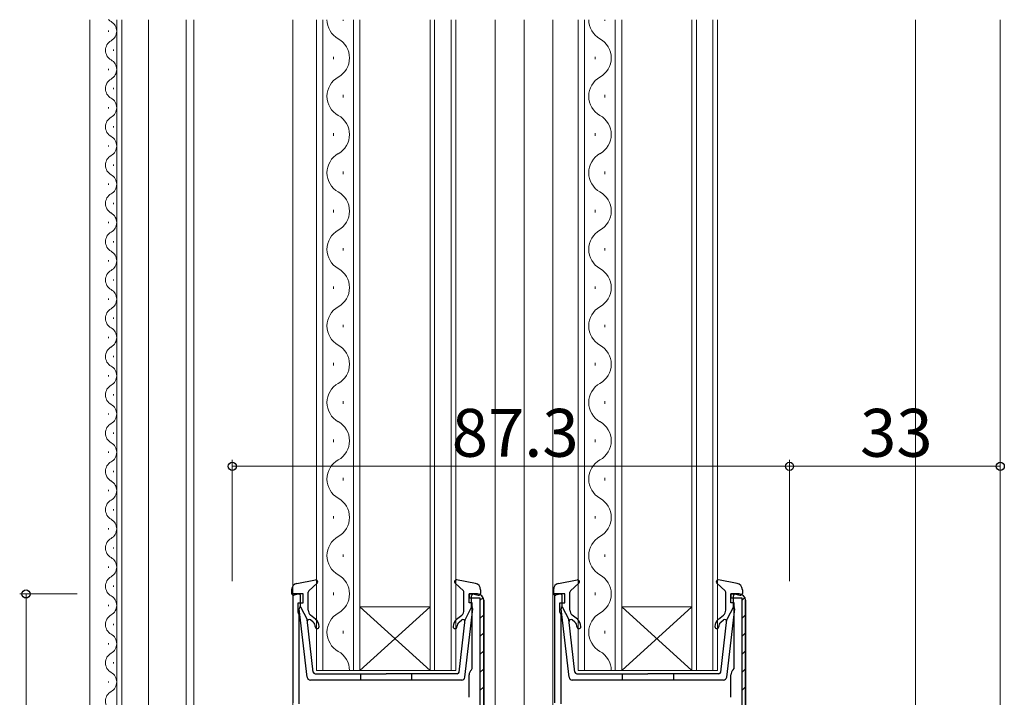
# Model space of a CAD drawing. Extents: x 0 to 1133, y 0 to 806.
# Drawn here: x 133 to 287, y 297 to 403 of the extents above; entities that cross this region are included whole.
import ezdxf

# ---------------------------------------------------------------- set-up
doc = ezdxf.new("R2010")
doc.units = 0
for name, color, linetype, lineweight in [('YKK_11', 7, 'CONTINUOUS', 30), ('YKK_12', 2, 'CONTINUOUS', 13), ('YKK_13', 4, 'CONTINUOUS', 30), ('YKK_D', 6, 'CONTINUOUS', 13)]:
    doc.layers.add(name, color=color, linetype=linetype, lineweight=lineweight)
doc.styles.add('text-b', font='txt')

msp = doc.modelspace()

# ---------------------------------------------------------------- linework, layer by layer
at = {"layer": 'YKK_11', "linetype": 'ByBlock', "lineweight": -2, "ltscale": 0.5}
for p, q in [((177.4, 313), (175.8, 313)), ((175.8, 313), (175.8, 295.91)), ((176.6, 310.14), (176.6, 311.6)), ((176.6, 311.6), (177.4, 311.6)), ((177.4, 311.6), (177.4, 313)), ((203.4, 311.6), (203.4, 313)), ((203.4, 313), (204.7, 313)), ((203.9, 311.6), (203.4, 311.6)), ((203.9, 301.32), (203.9, 311.6)), ((205.7, 312), (205.7, 240)), ((218.4, 313), (216.8, 313)), ((216.8, 313), (216.8, 295.91)), ((217.6, 310.14), (217.6, 311.6)), ((217.6, 311.6), (218.4, 311.6)), ((218.4, 311.6), (218.4, 313)), ((244.4, 311.6), (244.4, 313)), ((244.4, 313), (245.7, 313)), ((244.9, 311.6), (244.4, 311.6)), ((244.9, 301.32), (244.9, 311.6)), ((246.7, 312), (246.7, 240)), ((176.7, 309.92), (176.6, 310.14)), ((217.7, 309.92), (217.6, 310.14)), ((176.8, 309.7), (176.7, 309.92)), ((176.8, 295.77), (176.8, 309.7)), ((217.8, 309.7), (217.7, 309.92)), ((217.8, 295.77), (217.8, 309.7)), ((203.78, 301.09), (203.9, 301.32)), ((244.78, 301.09), (244.9, 301.32)), ((203.4, 296.8), (203.4, 300.3)), ((244.4, 296.8), (244.4, 300.3))]:
    msp.add_line(p, q, dxfattribs=at)
at = {"layer": 'YKK_11', "linetype": 'ByBlock', "lineweight": 30, "ltscale": 0.5}
for p, q in [((204.7, 313), (203.4, 313)), ((203.4, 313), (203.4, 312.4)), ((203.4, 312.4), (205.1, 312.4)), ((205.1, 312.4), (205.1, 239.6)), ((205.7, 240), (205.7, 312)), ((245.7, 313), (244.4, 313)), ((244.4, 313), (244.4, 312.4)), ((244.4, 312.4), (246.1, 312.4)), ((246.1, 312.4), (246.1, 239.6)), ((246.7, 240), (246.7, 312))]:
    msp.add_line(p, q, dxfattribs=at)
at = {"layer": 'YKK_11', "linetype": 'Continuous', "lineweight": 13}
for p, q in [((205.1, 311.98), (205.58, 312.46)), ((246.1, 311.98), (246.58, 312.46)), ((205.1, 309.15), (205.7, 309.75)), ((246.1, 309.15), (246.7, 309.75)), ((205.1, 306.32), (205.7, 306.92)), ((246.1, 306.32), (246.7, 306.92)), ((205.1, 303.49), (205.7, 304.09)), ((246.1, 303.49), (246.7, 304.09)), ((205.1, 300.67), (205.7, 301.27)), ((246.1, 300.67), (246.7, 301.27)), ((205.1, 297.84), (205.7, 298.44)), ((246.1, 297.84), (246.7, 298.44))]:
    msp.add_line(p, q, dxfattribs=at)
at = {"layer": 'YKK_11', "linetype": 'ByBlock', "lineweight": -2, "ltscale": 0.5}
for centre, start, end in [((204.7, 312), 0, 90), ((245.7, 312), 0, 90), ((204.4, 300.3), 127.9799, 180), ((245.4, 300.3), 127.9799, 180)]:
    msp.add_arc(centre, 1, start, end, dxfattribs=at)
at = {"layer": 'YKK_11', "linetype": 'ByBlock', "lineweight": 30, "ltscale": 0.5}
for centre in [(204.7, 312), (245.7, 312)]:
    msp.add_arc(centre, 1, 0, 90, dxfattribs=at)
at = {"layer": 'YKK_12'}
for p, q in [((144, 219.49), (144, 403)), ((148.2, 262.69), (148.2, 403)), ((149, 263.5), (149, 403)), ((153.2, 263.5), (153.2, 403)), ((159.1, 261.81), (159.1, 403)), ((160.3, 403), (160.3, 268.61)), ((175.8, 403), (175.8, 240)), ((179.5, 403), (179.5, 301)), ((180.5, 301), (180.5, 403)), ((183.66, 403), (183.66, 402.8)), ((185.3, 403), (185.3, 301)), ((186.3, 301), (186.3, 403)), ((197.3, 403), (197.3, 301)), ((198, 301), (198, 403)), ((200.6, 403), (200.6, 301)), ((201.3, 301), (201.3, 403)), ((207.5, 286.62), (207.5, 403)), ((212, 403), (212, 240)), ((216.5, 403), (216.5, 240)), ((220.5, 403), (220.5, 301)), ((221.5, 301), (221.5, 403)), ((224.66, 403), (224.66, 402.8)), ((226.3, 403), (226.3, 301)), ((227.3, 301), (227.3, 403)), ((238.3, 403), (238.3, 301)), ((239, 301), (239, 403)), ((241.6, 403), (241.6, 301)), ((242.3, 301), (242.3, 403)), ((273.3, 403), (273.3, 274)), ((286.6, 403), (286.6, 249.4)), ((146.94, 401.1), (146.94, 401.3)), ((147.7, 398.1), (147.7, 398.3)), ((182.14, 397.2), (182.14, 396.8)), ((223.14, 397.2), (223.14, 396.8)), ((146.94, 395.1), (146.94, 395.3)), ((147.7, 392.1), (147.7, 392.3)), ((183.66, 391.2), (183.66, 390.8)), ((224.66, 391.2), (224.66, 390.8)), ((146.94, 389.1), (146.94, 389.3)), ((147.7, 386.1), (147.7, 386.3)), ((182.14, 385.2), (182.14, 384.8)), ((223.14, 385.2), (223.14, 384.8)), ((146.94, 383.1), (146.94, 383.3)), ((147.7, 380.1), (147.7, 380.3)), ((183.66, 379.2), (183.66, 378.8)), ((224.66, 379.2), (224.66, 378.8)), ((146.94, 377.1), (146.94, 377.3)), ((147.7, 374.1), (147.7, 374.3)), ((182.14, 373.2), (182.14, 372.8)), ((223.14, 373.2), (223.14, 372.8)), ((146.94, 371.1), (146.94, 371.3)), ((147.7, 368.1), (147.7, 368.3)), ((183.66, 367.2), (183.66, 366.8)), ((224.66, 367.2), (224.66, 366.8)), ((146.94, 365.1), (146.94, 365.3)), ((147.7, 362.1), (147.7, 362.3)), ((182.14, 361.2), (182.14, 360.8)), ((223.14, 361.2), (223.14, 360.8)), ((146.94, 359.1), (146.94, 359.3)), ((147.7, 356.1), (147.7, 356.3)), ((183.66, 355.2), (183.66, 354.8)), ((224.66, 355.2), (224.66, 354.8)), ((146.94, 353.1), (146.94, 353.3)), ((147.7, 350.1), (147.7, 350.3)), ((182.14, 349.2), (182.14, 348.8)), ((223.14, 349.2), (223.14, 348.8)), ((146.94, 347.1), (146.94, 347.3)), ((147.7, 344.1), (147.7, 344.3)), ((183.66, 343.2), (183.66, 342.8)), ((224.66, 343.2), (224.66, 342.8)), ((146.94, 341.1), (146.94, 341.3)), ((147.7, 338.1), (147.7, 338.3)), ((182.14, 337.2), (182.14, 336.8)), ((223.14, 337.2), (223.14, 336.8)), ((146.94, 335.1), (146.94, 335.3)), ((147.7, 332.1), (147.7, 332.3)), ((183.66, 331.2), (183.66, 330.8)), ((224.66, 331.2), (224.66, 330.8)), ((146.94, 329.1), (146.94, 329.3)), ((147.7, 326.1), (147.7, 326.3)), ((182.14, 325.2), (182.14, 324.8)), ((223.14, 325.2), (223.14, 324.8)), ((146.94, 323.1), (146.94, 323.3)), ((147.7, 320.1), (147.7, 320.3)), ((183.66, 319.2), (183.66, 318.8)), ((224.66, 319.2), (224.66, 318.8)), ((146.94, 317.1), (146.94, 317.3)), ((147.7, 314.1), (147.7, 314.3)), ((182.14, 313.2), (182.14, 312.8)), ((223.14, 313.2), (223.14, 312.8)), ((146.94, 311.1), (146.94, 311.3)), ((186.3, 311), (197.3, 311)), ((186.3, 301), (197.3, 311)), ((197.3, 301), (186.3, 311)), ((227.3, 311), (238.3, 311)), ((227.3, 301), (238.3, 311)), ((238.3, 301), (227.3, 311)), ((147.7, 308.1), (147.7, 308.3)), ((183.66, 307.2), (183.66, 306.8)), ((224.66, 307.2), (224.66, 306.8)), ((146.94, 305.1), (146.94, 305.3)), ((147.7, 302.1), (147.7, 302.3)), ((179.5, 301), (186.3, 301)), ((186.3, 301), (197.3, 301)), ((197.3, 301), (201.3, 301)), ((220.5, 301), (227.3, 301)), ((227.3, 301), (238.3, 301)), ((238.3, 301), (242.3, 301)), ((146.94, 299.1), (146.94, 299.3))]:
    msp.add_line(p, q, dxfattribs=at)
for centre, radius, start, end in [((148.16, 404.2), 1.72, 224.151, 240.7975), ((146.48, 401.2), 1.72, 299.2025, 60.7975), ((184.58, 403), 3.44, 180.0237, 240.7975), ((225.58, 403), 3.44, 180.0237, 240.7975), ((148.16, 398.2), 1.72, 119.2025, 240.7975), ((181.22, 397), 3.44, 299.2025, 60.7975), ((222.22, 397), 3.44, 299.2025, 60.7975), ((146.48, 395.2), 1.72, 299.2025, 60.7975), ((148.16, 392.2), 1.72, 119.2025, 240.7975), ((184.58, 391), 3.44, 119.2025, 240.7975), ((225.58, 391), 3.44, 119.2025, 240.7975), ((146.48, 389.2), 1.72, 299.2025, 60.7975), ((148.16, 386.2), 1.72, 119.2025, 240.7975), ((181.22, 385), 3.44, 299.2025, 60.7975), ((222.22, 385), 3.44, 299.2025, 60.7975), ((146.48, 383.2), 1.72, 299.2025, 60.7975), ((148.16, 380.2), 1.72, 119.2025, 240.7975), ((184.58, 379), 3.44, 119.2025, 240.7975), ((225.58, 379), 3.44, 119.2025, 240.7975), ((146.48, 377.2), 1.72, 299.2025, 60.7975), ((148.16, 374.2), 1.72, 119.2025, 240.7975), ((181.22, 373), 3.44, 299.2025, 60.7975), ((222.22, 373), 3.44, 299.2025, 60.7975), ((146.48, 371.2), 1.72, 299.2025, 60.7975), ((148.16, 368.2), 1.72, 119.2025, 240.7975), ((184.58, 367), 3.44, 119.2025, 240.7975), ((225.58, 367), 3.44, 119.2025, 240.7975), ((146.48, 365.2), 1.72, 299.2025, 60.7975), ((181.22, 361), 3.44, 299.2025, 60.7975), ((222.22, 361), 3.44, 299.2025, 60.7975), ((148.16, 362.2), 1.72, 119.2025, 240.7975), ((146.48, 359.2), 1.72, 299.2025, 60.7975), ((184.58, 355), 3.44, 119.2025, 240.7975), ((225.58, 355), 3.44, 119.2025, 240.7975), ((148.16, 356.2), 1.72, 119.2025, 240.7975), ((146.48, 353.2), 1.72, 299.2025, 60.7975), ((148.16, 350.2), 1.72, 119.2025, 240.7975), ((181.22, 349), 3.44, 299.2025, 60.7975), ((222.22, 349), 3.44, 299.2025, 60.7975), ((146.48, 347.2), 1.72, 299.2025, 60.7975), ((148.16, 344.2), 1.72, 119.2025, 240.7975), ((184.58, 343), 3.44, 119.2025, 240.7975), ((225.58, 343), 3.44, 119.2025, 240.7975), ((146.48, 341.2), 1.72, 299.2025, 60.7975), ((148.16, 338.2), 1.72, 119.2025, 240.7975), ((181.22, 337), 3.44, 299.2025, 60.7975), ((222.22, 337), 3.44, 299.2025, 60.7975), ((146.48, 335.2), 1.72, 299.2025, 60.7975), ((148.16, 332.2), 1.72, 119.2025, 240.7975), ((184.58, 331), 3.44, 119.2025, 240.7975), ((225.58, 331), 3.44, 119.2025, 240.7975), ((146.48, 329.2), 1.72, 299.2025, 60.7975), ((148.16, 326.2), 1.72, 119.2025, 240.7975), ((181.22, 325), 3.44, 299.2025, 60.7975), ((222.22, 325), 3.44, 299.2025, 60.7975), ((146.48, 323.2), 1.72, 299.2025, 60.7975), ((148.16, 320.2), 1.72, 119.2025, 240.7975), ((184.58, 319), 3.44, 119.2025, 240.7975), ((225.58, 319), 3.44, 119.2025, 240.7975), ((146.48, 317.2), 1.72, 299.2025, 60.7975), ((148.16, 314.2), 1.72, 119.2025, 240.7975), ((181.22, 313), 3.44, 299.2025, 60.7975), ((222.22, 313), 3.44, 299.2025, 60.7975), ((146.48, 311.2), 1.72, 299.2025, 60.7975), ((148.16, 308.2), 1.72, 119.2025, 240.7975), ((184.58, 307), 3.44, 119.2025, 240.7975), ((225.58, 307), 3.44, 119.2025, 240.7975), ((146.48, 305.2), 1.72, 299.2025, 60.7975), ((181.22, 301), 3.44, 359.9527, 60.7975), ((222.22, 301), 3.44, 359.9527, 60.7975), ((148.16, 302.2), 1.72, 119.2025, 240.7975), ((146.48, 299.2), 1.72, 299.2025, 60.7975), ((148.16, 296.2), 1.72, 119.2025, 240.7975)]:
    msp.add_arc(centre, radius, start, end, dxfattribs=at)
at = {"layer": 'YKK_13'}
for p, q in [((176.42, 314.65), (179.35, 315.19)), ((178.3, 313.48), (179.6, 314.67)), ((202.5, 313.48), (201.2, 314.67)), ((204.38, 314.65), (201.45, 315.19)), ((217.42, 314.65), (220.35, 315.19)), ((219.3, 313.48), (220.6, 314.67)), ((243.5, 313.48), (242.2, 314.67)), ((245.38, 314.65), (242.45, 315.19)), ((175.6, 313.66), (175.6, 313.09)), ((178.2, 310.46), (178.2, 313.26)), ((202.6, 310.46), (202.6, 313.26)), ((205.2, 313.66), (205.2, 313.09)), ((216.6, 313.66), (216.6, 313.09)), ((219.2, 310.46), (219.2, 313.26)), ((243.6, 310.46), (243.6, 313.26)), ((246.2, 313.66), (246.2, 313.09)), ((176.62, 312.98), (175.98, 312.81)), ((177, 310.99), (177, 312.69)), ((203.8, 310.99), (203.8, 312.69)), ((204.18, 312.98), (204.82, 312.81)), ((217.62, 312.98), (216.98, 312.81)), ((218, 310.99), (218, 312.69)), ((244.8, 310.99), (244.8, 312.69)), ((245.18, 312.98), (245.82, 312.81)), ((178.05, 299.94), (176.8, 310.68)), ((177, 310.99), (178.01, 308.99)), ((202.75, 299.94), (204, 310.68)), ((203.8, 310.99), (202.79, 308.99)), ((219.05, 299.94), (217.8, 310.68)), ((218, 310.99), (219.01, 308.99)), ((243.75, 299.94), (245, 310.68)), ((244.8, 310.99), (243.79, 308.99)), ((178.97, 300.76), (178.01, 308.99)), ((178.98, 308.56), (178.54, 308.92)), ((179.36, 309.02), (178.56, 309.69)), ((201.44, 309.02), (202.24, 309.69)), ((201.82, 308.56), (202.26, 308.92)), ((201.83, 300.76), (202.79, 308.99)), ((202.75, 308.72), (202.75, 308.72)), ((219.97, 300.76), (219.01, 308.99)), ((219.98, 308.56), (219.54, 308.92)), ((220.36, 309.02), (219.56, 309.69)), ((242.44, 309.02), (243.24, 309.69)), ((242.82, 308.56), (243.26, 308.92)), ((242.83, 300.76), (243.79, 308.99)), ((243.75, 308.72), (243.75, 308.72)), ((202.25, 299.49), (178.55, 299.49)), ((179.27, 300.49), (190.4, 300.49)), ((186.4, 300.49), (186.4, 299.49)), ((201.53, 300.49), (190.4, 300.49)), ((194.4, 300.49), (194.4, 299.49)), ((243.25, 299.49), (219.55, 299.49)), ((220.27, 300.49), (231.4, 300.49)), ((227.4, 300.49), (227.4, 299.49)), ((242.53, 300.49), (231.4, 300.49)), ((235.4, 300.49), (235.4, 299.49))]:
    msp.add_line(p, q, dxfattribs=at)
for centre, radius, start, end in [((176.6, 313.66), 1, 100.5121, 180), ((179.4, 314.89), 0.3, 312.3553, 100.5121), ((201.4, 314.89), 0.3, 79.4879, 227.6447), ((204.2, 313.66), 1, 0, 79.4879), ((217.6, 313.66), 1, 100.5121, 180), ((220.4, 314.89), 0.3, 312.3553, 100.5121), ((242.4, 314.89), 0.3, 79.4879, 227.6447), ((245.2, 313.66), 1, 0, 79.4879), ((175.9, 313.09), 0.3, 180, 285.5654), ((178.5, 313.26), 0.3, 132.3553, 180), ((202.3, 313.26), 0.3, 0, 47.6447), ((204.9, 313.09), 0.3, 254.4346, 0), ((216.9, 313.09), 0.3, 180, 285.5654), ((219.5, 313.26), 0.3, 132.3553, 180), ((243.3, 313.26), 0.3, 0, 47.6447), ((245.9, 313.09), 0.3, 254.4346, 0), ((176.7, 312.69), 0.3, 0, 105.5654), ((204.1, 312.69), 0.3, 74.4346, 180), ((217.7, 312.69), 0.3, 0, 105.5654), ((245.1, 312.69), 0.3, 74.4346, 180), ((177.1, 310.71), 0.3, 109.4712, 186.6209), ((179.2, 310.46), 1, 180, 230), ((201.6, 310.46), 1, 310, 0), ((203.7, 310.71), 0.3, 353.3791, 70.5288), ((218.1, 310.71), 0.3, 109.4712, 186.6209), ((220.2, 310.46), 1, 180, 230), ((242.6, 310.46), 1, 310, 0), ((244.7, 310.71), 0.3, 353.3791, 70.5288), ((178.35, 308.69), 0.3, 50, 186.6209), ((178.4, 307.87), 0.9, 0, 50), ((178.4, 307.87), 1.5, 0, 50), ((202.4, 307.87), 1.5, 130, 180), ((202.4, 307.87), 0.9, 130, 180), ((202.45, 308.69), 0.3, 353.3791, 130), ((219.35, 308.69), 0.3, 50, 186.6209), ((219.4, 307.87), 0.9, 0, 50), ((219.4, 307.87), 1.5, 0, 50), ((243.4, 307.87), 1.5, 130, 180), ((243.4, 307.87), 0.9, 130, 180), ((243.45, 308.69), 0.3, 353.3791, 130), ((179.6, 307.87), 0.3, 180, 0), ((201.2, 307.87), 0.3, 180, 0), ((220.6, 307.87), 0.3, 180, 0), ((242.2, 307.87), 0.3, 180, 0), ((179.27, 300.79), 0.3, 186.6209, 270), ((201.53, 300.79), 0.3, 270, 353.3791), ((220.27, 300.79), 0.3, 186.6209, 270), ((242.53, 300.79), 0.3, 270, 353.3791), ((178.55, 299.99), 0.5, 186.6209, 270), ((202.25, 299.99), 0.5, 270, 353.3791), ((219.55, 299.99), 0.5, 186.6209, 270), ((243.25, 299.99), 0.5, 270, 353.3791)]:
    msp.add_arc(centre, radius, start, end, dxfattribs=at)
at = {"layer": 'YKK_D'}
for p, q in [((166.3, 315), (166.3, 334)), ((253.6, 315), (253.6, 334)), ((253.6, 315), (253.6, 334)), ((286.6, 315), (286.6, 334)), ((166.3, 333), (253.6, 333)), ((286.6, 333), (253.6, 333)), ((142, 313), (133, 313)), ((134, 239), (134, 313))]:
    msp.add_line(p, q, dxfattribs=at)
at = {"layer": 'YKK_D', "linetype": 'ByBlock', "lineweight": -2}
for centre in [(166.3, 333), (253.6, 333), (253.6, 333), (286.6, 333), (134, 313)]:
    msp.add_circle(centre, 0.637, dxfattribs=at)

# ---------------------------------------------------------------- texts
at = {"layer": 'YKK_D', "style": 'text-b'}
for s, p in [('87.3', (200.68, 334.5)), ('33', (264.64, 334.5))]:
    msp.add_text(s, height=7.5, dxfattribs=at).set_placement(p)

doc.saveas('drawing.dxf')
